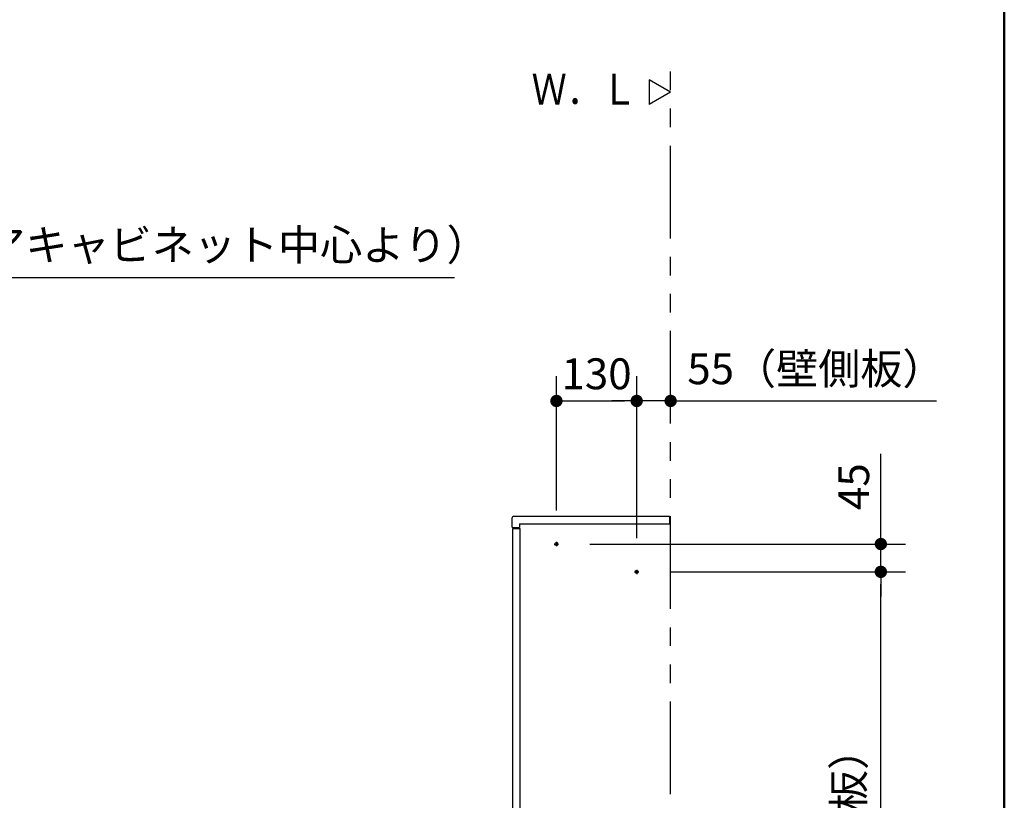
# Model space of a CAD drawing. Units: millimetres. Extents: x -395 to -10, y 7 to 287.
# Drawn here: x -90 to -10, y 108 to 171 of the extents above; entities that cross this region are included whole.
import ezdxf

# ---------------------------------------------------------------- set-up
doc = ezdxf.new("R2010")
doc.units = ezdxf.units.MM
doc.linetypes.add('CENTER', pattern=[12, 7.5, -1.5, 1.5, -1.5])
doc.linetypes.add('PHANTOM', pattern=[15, 7.5, -1.5, 1.5, -1.5, 1.5, -1.5])
doc.layers.add('AV', color=7, linetype='Continuous')
doc.styles.get("Standard").update_dxf_attribs({"font": 'ROMANS', "bigfont": 'BIGFONT'})
doc.dimstyles.new('ISO-25', dxfattribs={"dimtxt": 2.5, "dimasz": 2.5, "dimexe": 1.25, "dimexo": 0.625, "dimtad": 1, "dimtxsty": 'Standard', "dimcen": 2.5, "dimadec": 0, "dimazin": 0, "dimtfac": 1, "dimtmove": 0, "dimatfit": 3, "dimfxl": 1, "dimarcsym": 0})

# ---------------------------------------------------------------- blocks, each defined once
blk = doc.blocks.new('VIS-UWFEA_R0004')
at = {"color": 0, "linetype": 'Continuous'}
for p, q in [((-37.023, 165), (-38.755, 166)), ((-38.755, 166), (-38.755, 164)), ((-37.023, 165), (-38.755, 164))]:
    blk.add_line(p, q, dxfattribs=at)
blk = doc.blocks.new('_Dot')
at = {"color": 0, "linetype": 'ByBlock', "lineweight": -2}
blk.add_line((-0.5, 0), (-1, 0), dxfattribs=at)
at = {"color": 0, "linetype": 'ByBlock', "const_width": 0.5}
blk.add_lwpolyline([(-0.25, 0, 1), (0.25, 0, 1)], format="xyb", close=True, dxfattribs=at)
blk = doc.blocks.new('*D24')
at = {"color": 0, "lineweight": -2}
for p, q in [((-37.058, 126.164), (-18, 126.164)), ((-20, 79.164), (-20, 125.164)), ((-34.483, 78.164), (-18, 78.164))]:
    blk.add_line(p, q, dxfattribs=at)
at = {"layer": 'Defpoints', "color": 0}
for p in [(-39.598, 126.164), (-20, 126.164), (-37.023, 78.164)]:
    blk.add_point(p, dxfattribs=at)
at = {"color": 0, "lineweight": -2}
for p, rotation in [((-20, 126.164), 90), ((-20, 78.164), 270)]:
    blk.add_blockref('_Dot', p, dxfattribs=dict(at, rotation=rotation))
at = {"color": 0, "insert": (-22.28, 102.165), "char_height": 2.5, "attachment_point": 5, "rotation": 90}
blk.add_mtext('960（壁側板）', dxfattribs=at)
blk = doc.blocks.new('*D25')
at = {"color": 0, "lineweight": -2}
for p, q in [((-39.773, 128.879), (-39.773, 142.001)), ((-40.773, 140.001), (-41.773, 140.001)), ((-37.023, 140.001), (-39.773, 140.001)), ((-37.023, 140.001), (-15.49, 140.001)), ((-36.023, 140.001), (-35.023, 140.001))]:
    blk.add_line(p, q, dxfattribs=at)
at = {"layer": 'Defpoints', "color": 0}
for p in [(-37.023, 143.164), (-39.773, 140), (-39.773, 126.339)]:
    blk.add_point(p, dxfattribs=at)
at = {"color": 0, "lineweight": -2}
blk.add_blockref('_Dot', (-39.773, 140.001), dxfattribs=at)
at = {"color": 0, "lineweight": -2, "rotation": 180}
blk.add_blockref('_Dot', (-37.023, 140.001), dxfattribs=at)
at = {"color": 0, "insert": (-25.257, 142.281), "char_height": 2.5, "attachment_point": 5}
blk.add_mtext('55（壁側板）', dxfattribs=at)
blk = doc.blocks.new('*D26')
at = {"color": 0, "lineweight": -2}
for p, q in [((-46.273, 131.129), (-46.273, 142)), ((-45.273, 140), (-40.773, 140))]:
    blk.add_line(p, q, dxfattribs=at)
at = {"layer": 'Defpoints', "color": 0}
for p in [(-39.773, 140), (-46.273, 128.589), (-39.773, 126.339)]:
    blk.add_point(p, dxfattribs=at)
at = {"color": 0, "lineweight": -2, "rotation": 180}
blk.add_blockref('_Dot', (-46.273, 140), dxfattribs=at)
at = {"color": 0, "lineweight": -2}
blk.add_blockref('_Dot', (-39.773, 140), dxfattribs=at)
at = {"color": 0, "insert": (-43.022, 141.875), "char_height": 2.5, "attachment_point": 5}
blk.add_mtext('130', dxfattribs=at)
blk = doc.blocks.new('*D27')
at = {"color": 0, "lineweight": -2}
for p, q in [((-19.999, 128.414), (-19.999, 135.712)), ((-19.999, 129.414), (-19.999, 130.414)), ((-43.558, 128.414), (-17.999, 128.414)), ((-19.999, 126.164), (-19.999, 128.414)), ((-19.999, 125.164), (-19.999, 124.164))]:
    blk.add_line(p, q, dxfattribs=at)
at = {"layer": 'Defpoints', "color": 0}
for p in [(-46.098, 128.414), (-20, 128.414), (-39.598, 126.164)]:
    blk.add_point(p, dxfattribs=at)
at = {"color": 0, "lineweight": -2}
for p, rotation in [((-19.999, 128.414), 270), ((-19.999, 126.164), 90)]:
    blk.add_blockref('_Dot', p, dxfattribs=dict(at, rotation=rotation))
at = {"color": 0, "insert": (-21.874, 133.063), "char_height": 2.5, "attachment_point": 5, "rotation": 90}
blk.add_mtext('45', dxfattribs=at)
blk = doc.blocks.new('*D35')
at = {"color": 0, "lineweight": -2}
for p, q in [((-109.778, 111.204), (-109.778, 152)), ((-117.678, 150), (-110.778, 150)), ((-109.778, 150), (-54.526, 150))]:
    blk.add_line(p, q, dxfattribs=at)
at = {"layer": 'Defpoints', "color": 0}
for p in [(-109.778, 150), (-118.678, 134.55), (-109.778, 108.664)]:
    blk.add_point(p, dxfattribs=at)
at = {"color": 0, "lineweight": -2, "rotation": 180}
blk.add_blockref('_Dot', (-118.678, 150), dxfattribs=at)
at = {"color": 0, "lineweight": -2}
blk.add_blockref('_Dot', (-109.778, 150), dxfattribs=at)
at = {"color": 0, "insert": (-78.479, 152.308), "char_height": 2.5, "attachment_point": 5}
blk.add_mtext('178（コアキャビネット中心より）', dxfattribs=at)
blk = doc.blocks.new('VIS-UWFEA_R0002')
at = {"color": 0, "linetype": 'Continuous', "lineweight": 50}
blk.add_line((-10, 10), (-10, 287), dxfattribs=at)

msp = doc.modelspace()

# ---------------------------------------------------------------- linework, layer by layer
at = {"color": 20, "linetype": 'PHANTOM'}
msp.add_line((-37.02279627, 78.1641784), (-37.02279627, 168.06947807), dxfattribs=at)
at = {"color": 23, "linetype": 'Continuous'}
for p, q in [((-49.87279627, 130.5141784), (-49.87279627, 129.8141784)), ((-49.72279627, 130.6641784), (-37.12279627, 130.6641784)), ((-49.27279627, 130.0641784), (-37.12279627, 130.0641784)), ((-49.27279627, 130.0641784), (-49.27279627, 129.7641784)), ((-37.12279627, 130.6641784), (-37.12279627, 130.0641784)), ((-49.82279627, 129.7641784), (-49.27279627, 129.7641784))]:
    msp.add_line(p, q, dxfattribs=at)
at = {"color": 20, "linetype": 'Continuous'}
for p, q in [((-49.82279627, 129.6641784), (-49.82279627, 78.6641784)), ((-49.22279627, 78.7141784), (-49.22279627, 129.6641784))]:
    msp.add_line(p, q, dxfattribs=at)
at = {"color": 7, "linetype": 'Continuous'}
msp.add_line((-49.82279627, 129.6641784), (-49.22279627, 129.6641784), dxfattribs=at)
at = {"color": 7, "linetype": 'CENTER'}
for p, q in [((-46.44779627, 128.4141784), (-46.09779627, 128.4141784)), ((-46.27279627, 128.5891784), (-46.27279627, 128.2391784)), ((-39.94779627, 126.1641784), (-39.59779627, 126.1641784)), ((-39.77279627, 126.3391784), (-39.77279627, 125.9891784))]:
    msp.add_line(p, q, dxfattribs=at)
at = {"color": 7, "linetype": 'Continuous'}
for centre in [(-46.27279627, 128.4141784), (-39.77279627, 126.1641784)]:
    msp.add_circle(centre, 0.125, dxfattribs=at)
at = {"color": 23, "linetype": 'Continuous'}
for centre, radius, start, end in [((-49.72279627, 130.5141784), 0.15, 90, 180.0000772873), ((-49.82279627, 129.8141784), 0.05, 180, 270)]:
    msp.add_arc(centre, radius, start, end, dxfattribs=at)

# ---------------------------------------------------------------- block references
at = {"color": 7}
msp.add_blockref('VIS-UWFEA_R0004', (0, 0), dxfattribs=at)
at = {"layer": 'AV', "color": 7}
msp.add_blockref('VIS-UWFEA_R0002', (0, 0), dxfattribs=at)

# ---------------------------------------------------------------- texts
at = {"color": 7, "insert": (-39.75562076, 165.24161135), "char_height": 2.5, "attachment_point": 6}
msp.add_mtext('{\\W0.833333;Ｗ．Ｌ}', dxfattribs=at)

# ---------------------------------------------------------------- dimensions: what is measured, and where the dimension line sits
at = {"color": 7}
for base, p1, p2, angle, text, override, picture, middle in [((-109.77777391, 150), (-118.67777391, 134.54979552), (-109.77777391, 108.6641784), 180, '178（コアキャビネット中心より）', {"dimtxt": 2.5, "dimasz": 1, "dimexe": 2, "dimexo": 2.54, "dimgap": 0.625, "dimtad": 1, "dimtih": 0, "dimtoh": 0, "dimdec": 0, "dimdsep": 46, "dimblk1": 'Dot', "dimblk2": 'Dot', "dimsah": 1, "dimse1": 1, "dimse2": 0, "dimtmove": 0}, '*D35', (-78.47912351, 150)), ((-39.77279627, 140), (-46.27279627, 128.5891784), (-39.77279627, 126.3391784), 180, '130', {"dimtxt": 2.5, "dimasz": 1, "dimexe": 2, "dimexo": 2.54, "dimgap": 0.625, "dimtad": 1, "dimtih": 0, "dimtoh": 0, "dimdec": 0, "dimdsep": 46, "dimblk1": 'Dot', "dimblk2": 'Dot', "dimsah": 1, "dimse1": 0, "dimse2": 1, "dimtmove": 0}, '*D26', (-43.02179627, 140)), ((-19.999, 128.4141784), (-39.59779627, 126.1641784), (-46.09779627, 128.4141784), 270, '45', {"dimtxt": 2.5, "dimasz": 1, "dimexe": 2, "dimexo": 2.54, "dimgap": 0.625, "dimtad": 1, "dimtih": 0, "dimtoh": 0, "dimdec": 0, "dimdsep": 46, "dimblk1": 'Dot', "dimblk2": 'Dot', "dimsah": 1, "dimse1": 1, "dimse2": 0, "dimtmove": 0}, '*D27', (-19.999, 133.06298793)), ((-20, 126.1641784), (-37.02279627, 78.1641784), (-39.59779627, 126.1641784), 270, '960（壁側板）', {"dimtxt": 2.5, "dimasz": 1, "dimexe": 2, "dimexo": 2.54, "dimgap": 0.625, "dimtad": 1, "dimtih": 0, "dimtoh": 0, "dimdec": 0, "dimdsep": 46, "dimblk1": 'Dot', "dimblk2": 'Dot', "dimsah": 1, "dimse1": 0, "dimse2": 0, "dimtmove": 0}, '*D24', (-20, 102.1651784))]:
    dim = msp.add_linear_dim(base=base, p1=p1, p2=p2, angle=angle, text=text, dimstyle='ISO-25', override=override, dxfattribs=at)
    dim.commit()
    dim.dimension.update_dxf_attribs({"geometry": picture, "text_midpoint": middle, "dimtype": 160})
dim = msp.add_linear_dim(base=(-39.77279627, 140.001), p1=(-37.02279627, 143.1641784), p2=(-39.77279627, 126.3391784), text='55（壁側板）', dimstyle='ISO-25', override={"dimtxt": 2.5, "dimasz": 1, "dimexe": 2, "dimexo": 2.54, "dimgap": 0.625, "dimtad": 1, "dimtih": 0, "dimtoh": 0, "dimdec": 0, "dimdsep": 46, "dimblk1": 'Dot', "dimblk2": 'Dot', "dimsah": 1, "dimse1": 1, "dimse2": 0, "dimtmove": 0}, dxfattribs=at)
dim.commit()
dim.dimension.update_dxf_attribs({"geometry": '*D25', "text_midpoint": (-25.25656325, 140.001), "dimtype": 160})

doc.saveas('drawing.dxf')
